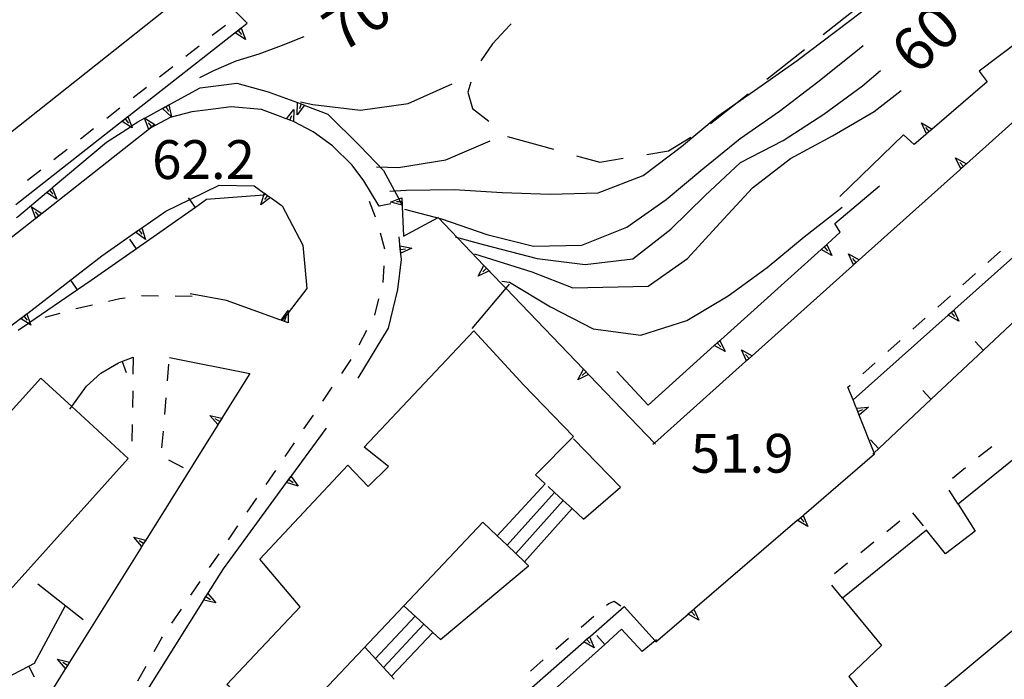
# Model space of a CAD drawing. Units: metres. Extents: x 478465 to 482391, y 4501126 to 4503106.
# Drawn here: x 481575 to 481657, y 4502605 to 4502661 of the extents above; entities that cross this region are included whole.
import ezdxf

# ---------------------------------------------------------------- set-up
doc = ezdxf.new("R2010")
doc.units = ezdxf.units.M
doc.header["$MEASUREMENT"] = 0
for name, color, linetype in [("'03 careggiabile non asfaltata", 254, 'Continuous'), ('curva direttrice a 10 mt', 254, 'Continuous'), ('curva intermedia a 2 mt', 254, 'Continuous'), ('EDIFICIO', 250, 'Continuous'), ('GRADINI', 254, 'Continuous'), ('marciapiede - spartitraffico', 254, 'Continuous'), ('muro di sostegno', 254, 'Continuous'), ('muro di sostegno v', 254, 'Continuous'), ('muro divisorio', 254, 'Continuous'), ('muro divisorio v', 254, 'Continuous'), ('punto quotato a terra', 254, 'Continuous'), ('TOPO02', 254, 'Continuous')]:
    doc.layers.add(name, color=color, linetype=linetype)
doc.styles.add('txt', font='txt')

msp = doc.modelspace()

# ---------------------------------------------------------------- linework, layer by layer
at = {"layer": "'03 careggiabile non asfaltata", "linetype": 'Continuous'}
for p, q in [((481641.584, 4502659.303), (481644.724, 4502661.781)), ((481615.544, 4502660.184), (481615.435, 4502660.075)), ((481615.435, 4502660.075), (481613.974, 4502658.52)), ((481613.974, 4502658.52), (481612.999, 4502657.114)), ((481636.88, 4502655.584), (481640.013, 4502658.061)), ((481612.162, 4502655.325), (481611.919, 4502654.489)), ((481611.919, 4502654.489), (481612.319, 4502653.137)), ((481632.169, 4502651.866), (481635.31, 4502654.342)), ((481612.319, 4502653.137), (481613.662, 4502652.059)), ((481615.217, 4502650.801), (481615.225, 4502650.793)), ((481615.225, 4502650.793), (481619.068, 4502649.724)), ((481628.669, 4502649.607), (481630.529, 4502650.724)), ((481626.866, 4502649.302), (481628.669, 4502649.607)), ((481620.998, 4502649.185), (481622.943, 4502648.646)), ((481622.943, 4502648.646), (481624.896, 4502648.974))]:
    msp.add_line(p, q, dxfattribs=at)
at = {"layer": 'curva direttrice a 10 mt', "color": 254, "linetype": 'Continuous'}
for points in [[(481589.545, 4502655.729), (481590.725, 4502656.291), (481592.569, 4502657.113), (481594.491, 4502657.706), (481596.374, 4502658.386), (481598.249, 4502659.128)], [(481610.866, 4502642.41), (481613.186, 4502641.762), (481617.717, 4502640.607), (481621.71, 4502640.107), (481625.694, 4502640.568), (481628.858, 4502643.045), (481631.717, 4502645.866), (481634.677, 4502648.608), (481638.248, 4502650.467), (481641.623, 4502652.647), (481644.873, 4502655.031), (481646.365, 4502656.312)]]:
    msp.add_lwpolyline(points, dxfattribs=at)
at = {"layer": 'curva intermedia a 2 mt', "color": 254, "linetype": 'Continuous'}
for points in [[(481605.397, 4502646.231), (481606.764, 4502646.309), (481610.764, 4502646.364), (481614.78, 4502646.106), (481618.794, 4502645.99), (481622.803, 4502646.091), (481626.553, 4502647.529), (481629.748, 4502649.951), (481632.826, 4502652.53), (481636.138, 4502654.827), (481639.396, 4502657.147), (481642.599, 4502659.569), (481645.802, 4502661.984)], [(481606.616, 4502644.731), (481609.725, 4502643.91), (481613.514, 4502642.614), (481617.405, 4502641.638), (481621.436, 4502641.732), (481625.186, 4502643.216), (481628.474, 4502645.521), (481631.537, 4502648.1), (481634.638, 4502650.631), (481637.943, 4502652.912), (481641.138, 4502655.366), (481644.302, 4502657.898), (481644.912, 4502658.382)], [(481597.944, 4502653.675), (481598.967, 4502653.464), (481602.944, 4502652.988), (481606.944, 4502653.543), (481610.607, 4502655.176)], [(481612.475, 4502640.989), (481617.256, 4502639.504), (481620.678, 4502638.146), (481626.975, 4502638.286), (481630.241, 4502640.608), (481632.943, 4502643.561), (481635.677, 4502646.506), (481638.849, 4502648.959), (481642.365, 4502650.859), (481645.849, 4502652.867), (481648.099, 4502654.64)], [(481604.303, 4502648.253), (481606.116, 4502648.2), (481610.069, 4502648.856), (481613.78, 4502650.426)], [(481614.749, 4502638.715), (481615.389, 4502638.629), (481618.819, 4502636.568), (481622.389, 4502634.732), (481626.366, 4502634.208), (481630.186, 4502635.436), (481633.655, 4502637.498), (481636.896, 4502639.85), (481639.99, 4502642.428), (481643.154, 4502644.89)]]:
    msp.add_lwpolyline(points, dxfattribs=at)
at = {"layer": 'EDIFICIO', "linetype": 'Continuous', "flags": 128}
msp.add_lwpolyline([(481567.264, 4502661.142), (481568.397, 4502659.861), (481566.397, 4502658.266), (481565.366, 4502659.594), (481557.178, 4502652.938), (481559.835, 4502649.586), (481560.397, 4502650.039), (481561.694, 4502648.235), (481552.03, 4502640.86), (481550.475, 4502642.851), (481551.499, 4502643.43), (481549.108, 4502646.374), (481538.461, 4502637.709), (481539.242, 4502636.632), (481537.468, 4502635.17), (481536.539, 4502636.154), (481528.898, 4502629.936), (481528.57, 4502629.67), (481532.554, 4502625.272), (481529.656, 4502622.834), (481532.968, 4502618.654), (481546.796, 4502629.913), (481555.545, 4502636.711), (481589.881, 4502663.948)], dxfattribs=at)
for points in [[(481612.405, 4502634.567), (481616.585, 4502630.036), (481620.741, 4502625.74), (481617.569, 4502622.536), (481618.381, 4502621.794), (481614.366, 4502617.457), (481613.17, 4502618.59), (481606.573, 4502611.61), (481596.429, 4502600.878), (481595.203, 4502601.981), (481591.96, 4502604.902), (481591.804, 4502605.042), (481597.929, 4502611.527), (481594.546, 4502615.503), (481601.889, 4502623.348), (481603.6, 4502621.575), (481605.28, 4502623.239), (481603.249, 4502624.864)], [(481583.569, 4502623.908), (481578.848, 4502628.245), (481576.28, 4502630.603), (481568.867, 4502622.439), (481559.265, 4502612.078), (481565.398, 4502606.914), (481567.039, 4502605.532)], [(481647.28, 4502601.203), (481650.303, 4502603.648), (481659.582, 4502611.395), (481668.834, 4502619.119), (481670.241, 4502617.267), (481677.498, 4502623.103), (481673.638, 4502627.845), (481666.677, 4502621.954), (481662.28, 4502627.735), (481659.405, 4502625.407), (481652.85, 4502620.085), (481654.28, 4502617.844), (481651.795, 4502615.938), (481650.202, 4502617.937), (481643.194, 4502612.257), (481646.452, 4502608.304), (481643.71, 4502605.703)]]:
    msp.add_lwpolyline(points, close=True, dxfattribs=at)
at = {"layer": 'GRADINI', "linetype": 'Continuous'}
for p, q in [((481607.506, 4502610.746), (481604.195, 4502607.207)), ((481608.983, 4502609.395), (481605.546, 4502605.739))]:
    msp.add_line(p, q, dxfattribs=at)
at = {"layer": 'GRADINI', "linetype": 'Continuous', "flags": 128}
for points in [[(481619.154, 4502621.075), (481615.197, 4502616.664), (481615.194, 4502616.661)], [(481619.889, 4502620.404), (481619.887, 4502620.401), (481615.916, 4502615.977), (481615.913, 4502615.974)], [(481620.624, 4502619.732), (481620.62, 4502619.728), (481616.639, 4502615.286)], [(481608.249, 4502610.075), (481608.247, 4502610.073), (481604.866, 4502606.473)]]:
    msp.add_lwpolyline(points, dxfattribs=at)
at = {"layer": 'marciapiede - spartitraffico'}
for p, q in [((481590.585, 4502659.237), (481591.686, 4502660.096)), ((481588.381, 4502657.51), (481589.483, 4502658.369)), ((481586.178, 4502655.783), (481587.28, 4502656.643)), ((481583.975, 4502654.049), (481585.077, 4502654.916)), ((481581.772, 4502652.323), (481582.874, 4502653.19)), ((481579.569, 4502650.596), (481580.67, 4502651.463)), ((481577.366, 4502648.868), (481578.467, 4502649.737)), ((481575.163, 4502647.142), (481576.264, 4502648.009)), ((481604.202, 4502644.058), (481603.717, 4502645.378)), ((481604.983, 4502641.379), (481604.616, 4502642.731)), ((481655.334, 4502640.282), (481656.38, 4502641.211)), ((481604.835, 4502638.59), (481604.944, 4502639.989)), ((481653.248, 4502638.421), (481654.294, 4502639.351)), ((481582.866, 4502637.229), (481581.928, 4502637.018)), ((481583.303, 4502637.291), (481582.866, 4502637.229)), ((481586.092, 4502637.471), (481584.686, 4502637.479)), ((481588.889, 4502637.448), (481587.491, 4502637.455)), ((481604.139, 4502635.887), (481604.491, 4502637.239)), ((481651.154, 4502636.554), (481652.201, 4502637.484)), ((481580.569, 4502636.705), (481579.202, 4502636.393)), ((481577.85, 4502636.026), (481576.616, 4502635.673)), ((481604.139, 4502635.879), (481604.139, 4502635.887)), ((481649.06, 4502634.695), (481650.107, 4502635.624)), ((481602.842, 4502633.395), (481603.491, 4502634.636)), ((481646.974, 4502632.835), (481648.021, 4502633.765)), ((481583.975, 4502632.362), (481583.952, 4502630.963)), ((481586.85, 4502630.385), (481586.967, 4502631.783)), ((481601.389, 4502631.011), (481602.178, 4502632.167)), ((481644.881, 4502630.968), (481645.928, 4502631.906)), ((481599.811, 4502628.699), (481600.6, 4502629.855)), ((481643.639, 4502629.867), (481643.835, 4502630.038)), ((481644.085, 4502628.82), (481643.639, 4502629.867)), ((481583.936, 4502629.565), (481583.913, 4502628.158)), ((481586.616, 4502627.596), (481586.733, 4502628.987)), ((481598.233, 4502626.378), (481599.022, 4502627.534)), ((481583.897, 4502626.76), (481583.874, 4502625.362)), ((481586.374, 4502624.807), (481586.499, 4502626.198)), ((481596.655, 4502624.066), (481597.444, 4502625.222)), ((481654.561, 4502624.039), (481655.647, 4502624.922)), ((481588.178, 4502623.127), (481586.944, 4502623.783)), ((481652.389, 4502622.273), (481653.475, 4502623.157)), ((481595.085, 4502621.753), (481595.874, 4502622.909)), ((481652.85, 4502620.085), (481652.1, 4502621.265)), ((481593.506, 4502619.441), (481594.295, 4502620.597)), ((481649.045, 4502619.382), (481649.92, 4502618.288)), ((481591.936, 4502617.12), (481592.725, 4502618.277)), ((481646.889, 4502617.828), (481647.975, 4502618.71)), ((481644.717, 4502616.07), (481645.803, 4502616.953)), ((481590.359, 4502614.808), (481591.148, 4502615.964)), ((481642.538, 4502614.304), (481643.624, 4502615.187)), ((481588.789, 4502612.488), (481589.57, 4502613.652)), ((481643.194, 4502612.257), (481642.303, 4502613.335)), ((481623.506, 4502611.669), (481623.678, 4502611.818)), ((481623.678, 4502611.818), (481624.124, 4502612.005)), ((481624.124, 4502612.005), (481624.686, 4502611.607)), ((481587.211, 4502610.174), (481588, 4502611.33)), ((481621.381, 4502609.833), (481622.444, 4502610.747)), ((481585.734, 4502607.799), (481586.336, 4502608.885)), ((481586.336, 4502608.885), (481586.421, 4502609.018)), ((481619.264, 4502608.005), (481620.327, 4502608.919)), ((481617.147, 4502606.169), (481618.21, 4502607.091)), ((481584.375, 4502605.354), (481585.054, 4502606.573))]:
    msp.add_line(p, q, dxfattribs=at)
at = {"layer": 'muro di sostegno'}
for p, q in [((481589.881, 4502663.948), (481593.491, 4502660.245)), ((481593.077, 4502659.917), (481593.491, 4502660.245)), ((481657.888, 4502658.718), (481654.607, 4502656.249)), ((481654.607, 4502656.249), (481655.263, 4502655.351)), ((481589.569, 4502654.854), (481592.639, 4502655.253)), ((481592.639, 4502655.253), (481595.249, 4502654.527)), ((481587.069, 4502653.487), (481589.569, 4502654.854)), ((481588.866, 4502652.838), (481587.077, 4502652.377)), ((481590.241, 4502653.026), (481588.866, 4502652.838)), ((481592.147, 4502653.276), (481590.241, 4502653.026)), ((481594.678, 4502653.058), (481592.147, 4502653.276)), ((481596.116, 4502652.503), (481594.678, 4502653.058)), ((481598.381, 4502653.363), (481600.241, 4502652.667)), ((481587.077, 4502652.377), (481585.444, 4502651.518)), ((481596.678, 4502652.292), (481596.116, 4502652.503)), ((481600.241, 4502652.667), (481602.905, 4502650.019)), ((481600.624, 4502650.019), (481598.991, 4502651.175)), ((481577.303, 4502646.579), (481581.741, 4502650.307)), ((481648.294, 4502650.929), (481642.959, 4502645.795)), ((481649.177, 4502650.117), (481648.294, 4502650.929)), ((481650.123, 4502650.929), (481649.177, 4502650.117)), ((481602.249, 4502648.386), (481600.624, 4502650.019)), ((481602.905, 4502650.019), (481604.866, 4502647.957)), ((481603.225, 4502647.089), (481602.249, 4502648.386)), ((481604.506, 4502644.965), (481603.225, 4502647.089)), ((481591.147, 4502646.729), (481594.085, 4502646.675)), ((481642.544, 4502643.537), (481646.279, 4502646.663)), ((481595.53, 4502645.636), (481596.428, 4502644.995)), ((481584.788, 4502643.221), (481586.717, 4502644.565)), ((481596.428, 4502644.995), (481598.139, 4502641.706)), ((481605.499, 4502645.176), (481604.506, 4502644.965)), ((481606.436, 4502645.035), (481606.436, 4502644.934)), ((481606.436, 4502644.934), (481606.538, 4502642.481)), ((481606.538, 4502642.481), (481609.428, 4502644.02)), ((481643.013, 4502642.795), (481642.544, 4502643.537)), ((481606.241, 4502641.785), (481606.178, 4502642.418)), ((481641.966, 4502641.851), (481643.013, 4502642.795)), ((481598.139, 4502641.706), (481598.467, 4502638.097)), ((481575.17, 4502636.048), (481581.35, 4502640.838)), ((481606.085, 4502638.028), (481606.366, 4502640.528)), ((481605.28, 4502634.785), (481606.085, 4502638.028)), ((481591.764, 4502637.097), (481588.725, 4502637.643)), ((481596.217, 4502635.488), (481591.764, 4502637.097)), ((481596.866, 4502635.988), (481596.389, 4502635.425)), ((481602.756, 4502630.605), (481605.28, 4502634.785)), ((481587.014, 4502632.354), (481593.725, 4502631.019)), ((481624.366, 4502631.177), (481626.975, 4502628.365)), ((481644.319, 4502628.226), (481644.085, 4502628.82)), ((481597.217, 4502622.495), (481600.108, 4502626.449)), ((481624.67, 4502621.505), (481620.725, 4502625.56)), ((481639.983, 4502619.234), (481645.874, 4502624.296)), ((481621.569, 4502618.857), (481624.67, 4502621.505)), ((481609.631, 4502608.801), (481616.991, 4502614.951)), ((481590.273, 4502612.722), (481591.514, 4502614.706)), ((481622.147, 4502609.091), (481624.96, 4502611.56)), ((481578.273, 4502606.291), (481575.742, 4502602.244))]:
    msp.add_line(p, q, dxfattribs=at)
at = {"layer": 'muro di sostegno', "flags": 128}
for points in [[(481583.624, 4502652.526), (481592.992, 4502659.851), (481593.077, 4502659.917)], [(481661.919, 4502656.024), (481653.534, 4502648.509), (481653.287, 4502648.288), (481653.064, 4502648.088), (481653.06, 4502648.085), (481652.982, 4502648.015)], [(481655.263, 4502655.351), (481650.685, 4502651.413), (481650.677, 4502651.406), (481650.206, 4502651), (481650.123, 4502650.929)], [(481595.249, 4502654.527), (481597.686, 4502653.621), (481597.997, 4502653.506), (481598.28, 4502653.401), (481598.381, 4502653.363)], [(481584.374, 4502652.018), (481584.924, 4502652.318), (481584.942, 4502652.327), (481586.968, 4502653.432), (481587.069, 4502653.487)], [(481574.178, 4502645.126), (481583.539, 4502652.46), (481583.624, 4502652.526)], [(481581.741, 4502650.307), (481583.742, 4502651.607), (481583.84, 4502651.671), (481584.374, 4502652.018)], [(481597.358, 4502652.042), (481597.063, 4502652.15), (481596.779, 4502652.254), (481596.678, 4502652.292)], [(481598.991, 4502651.175), (481597.374, 4502652.034), (481597.358, 4502652.042)], [(481585.194, 4502651.323), (481575.848, 4502643.959), (481575.764, 4502643.892)], [(481585.444, 4502651.518), (481585.278, 4502651.389), (481585.194, 4502651.323)], [(481604.866, 4502647.957), (481606.143, 4502645.581), (481606.268, 4502645.348), (481606.428, 4502645.051), (481606.429, 4502645.047), (481606.436, 4502645.035)], [(481652.982, 4502648.015), (481644.589, 4502640.5), (481644.342, 4502640.28), (481644.119, 4502640.08), (481644.116, 4502640.077), (481644.037, 4502640.007)], [(481574.249, 4502644.017), (481574.399, 4502644.143), (481574.434, 4502644.172), (481576.734, 4502646.103), (481576.985, 4502646.312), (481577.22, 4502646.51), (481577.303, 4502646.579)], [(481586.717, 4502644.565), (481588.703, 4502645.535), (481591.147, 4502646.729)], [(481594.085, 4502646.675), (481594.927, 4502646.07), (481595.194, 4502645.878), (481595.443, 4502645.699), (481595.53, 4502645.636)], [(481575.764, 4502643.892), (481566.427, 4502636.536), (481566.342, 4502636.47)], [(481609.428, 4502644.02), (481613.248, 4502640.034), (481613.255, 4502640.028), (481613.448, 4502639.826), (481613.685, 4502639.578), (481613.686, 4502639.576), (481613.764, 4502639.496)], [(481652.568, 4502636.374), (481660.973, 4502643.864), (481661.219, 4502644.083), (481661.448, 4502644.287), (481661.529, 4502644.36)], [(481581.35, 4502640.838), (481584.178, 4502642.799), (481584.455, 4502642.99), (481584.697, 4502643.158), (481584.788, 4502643.221)], [(481606.366, 4502640.528), (481606.252, 4502641.673), (481606.241, 4502641.785)], [(481633.045, 4502633.827), (481641.417, 4502641.356), (481641.662, 4502641.576), (481641.885, 4502641.777), (481641.966, 4502641.851)], [(481644.037, 4502640.007), (481635.652, 4502632.493), (481635.405, 4502632.272), (481635.181, 4502632.071), (481635.178, 4502632.069), (481635.1, 4502631.998)], [(481613.764, 4502639.496), (481615.083, 4502638.123), (481621.56, 4502631.379), (481621.568, 4502631.372), (481621.733, 4502631.199), (481621.998, 4502630.923), (481622.077, 4502630.841)], [(481598.467, 4502638.097), (481596.925, 4502636.066), (481596.866, 4502635.988)], [(481615.358, 4502638.451), (481615.083, 4502638.123), (481612.256, 4502634.754)], [(481644.085, 4502628.82), (481652.012, 4502635.879), (481652.258, 4502636.098), (481652.487, 4502636.302), (481652.568, 4502636.374)], [(481565.679, 4502628.704), (481569.247, 4502631.465), (481574, 4502635.143), (481574.585, 4502635.595), (481574.844, 4502635.796), (481575.088, 4502635.985), (481575.17, 4502636.048)], [(481596.389, 4502635.425), (481596.319, 4502635.45), (481596.217, 4502635.488)], [(481626.975, 4502628.365), (481632.494, 4502633.332), (481632.74, 4502633.553), (481632.964, 4502633.754), (481633.045, 4502633.827)], [(481635.1, 4502631.998), (481627.503, 4502625.192), (481627.374, 4502625.077)], [(481593.725, 4502631.019), (481591.381, 4502627.268), (481591.207, 4502626.99), (481591.048, 4502626.735), (481591.045, 4502626.73), (481590.991, 4502626.644)], [(481622.077, 4502630.841), (481627.503, 4502625.192), (481627.585, 4502625.107)], [(481645.874, 4502624.296), (481645.836, 4502624.392), (481644.593, 4502627.532), (481644.472, 4502627.837), (481644.359, 4502628.124), (481644.319, 4502628.226)], [(481590.991, 4502626.644), (481585.022, 4502617.096), (481584.847, 4502616.817), (481584.69, 4502616.563), (481584.686, 4502616.557), (481584.632, 4502616.471)], [(481591.514, 4502614.706), (481596.781, 4502621.899), (481596.978, 4502622.168), (481597.154, 4502622.408), (481597.217, 4502622.495)], [(481630.874, 4502611.412), (481639.42, 4502618.749), (481639.428, 4502618.757), (481639.9, 4502619.163), (481639.983, 4502619.234)], [(481584.632, 4502616.471), (481578.664, 4502606.916), (481578.489, 4502606.637), (481578.331, 4502606.382), (481578.327, 4502606.377), (481578.273, 4502606.291)], [(481584.929, 4502604.182), (481589.881, 4502612.097), (481590.056, 4502612.376), (481590.131, 4502612.495), (481590.215, 4502612.63), (481590.218, 4502612.635), (481590.273, 4502612.722)], [(481624.96, 4502611.56), (481627.563, 4502608.684), (481627.624, 4502608.616)], [(481627.624, 4502608.616), (481630.311, 4502610.928), (481630.319, 4502610.935), (481630.792, 4502611.34), (481630.795, 4502611.342), (481630.874, 4502611.412)], [(481613.132, 4502601.177), (481621.586, 4502608.599), (481621.836, 4502608.818), (481622.066, 4502609.019), (481622.147, 4502609.091)]]:
    msp.add_lwpolyline(points, dxfattribs=at)
at = {"layer": 'muro di sostegno v'}
for p, q in [((481593.358, 4502658.894), (481592.499, 4502659.448)), ((481592.756, 4502659.651), (481593.03, 4502659.307)), ((481597.663, 4502652.597), (481597.686, 4502653.621)), ((481587.17, 4502652.432), (481586.413, 4502653.127)), ((481586.42, 4502653.135), (481586.968, 4502653.432)), ((481586.702, 4502653.283), (481586.92, 4502652.893)), ((481597.397, 4502653.058), (481597.374, 4502652.034)), ((481583.303, 4502652.26), (481583.577, 4502651.916)), ((481585.522, 4502651.588), (481585.249, 4502651.932)), ((481649.802, 4502651.929), (481650.685, 4502651.413)), ((481650.427, 4502651.195), (481650.138, 4502651.531)), ((481653.287, 4502648.288), (481652.99, 4502648.617)), ((481577.616, 4502645.572), (481576.734, 4502646.103)), ((481595.194, 4502645.878), (481594.936, 4502645.519)), ((481606.405, 4502645.676), (481606.428, 4502645.051)), ((481575.483, 4502644.915), (481576.35, 4502644.361)), ((481576.092, 4502644.158), (481575.819, 4502644.501)), ((481585.006, 4502642.19), (481584.178, 4502642.799)), ((481606.287, 4502641.371), (481606.725, 4502641.418)), ((481607.249, 4502641.473), (481606.319, 4502641.043)), ((481644.342, 4502640.28), (481644.044, 4502640.609)), ((481612.78, 4502639.121), (481613.248, 4502640.034)), ((481613.475, 4502639.793), (481613.155, 4502639.481)), ((481652.014, 4502635.89), (481652.482, 4502636.304)), ((481596.608, 4502635.347), (481596.756, 4502635.769)), ((481635.405, 4502632.272), (481635.108, 4502632.6)), ((481621.092, 4502630.466), (481621.56, 4502631.379)), ((481621.788, 4502631.138), (481621.467, 4502630.826)), ((481645.374, 4502628.203), (481644.593, 4502627.532)), ((481590.381, 4502627.503), (481591.381, 4502627.268)), ((481640.303, 4502618.234), (481639.42, 4502618.749)), ((481639.677, 4502618.968), (481639.967, 4502618.632)), ((481584.023, 4502617.33), (481585.022, 4502617.096)), ((481590.882, 4502611.863), (481589.881, 4502612.097)), ((481631.194, 4502610.412), (481630.311, 4502610.928)), ((481630.569, 4502611.147), (481630.858, 4502610.811)), ((481622.475, 4502608.091), (481621.586, 4502608.599)), ((481621.592, 4502608.607), (481622.061, 4502609.021)), ((481621.836, 4502608.818), (481622.131, 4502608.49)), ((481577.664, 4502607.151), (481578.664, 4502606.916))]:
    msp.add_line(p, q, dxfattribs=at)
at = {"layer": 'muro di sostegno v', "flags": 128}
for points in [[(481592.506, 4502659.455), (481592.756, 4502659.651), (481592.998, 4502659.838)], [(481592.991, 4502659.855), (481592.992, 4502659.851), (481592.998, 4502659.838), (481593.358, 4502658.894)], [(481597.694, 4502653.62), (481597.997, 4502653.506), (481598.28, 4502653.401)], [(481586.967, 4502653.44), (481586.968, 4502653.432), (481587.17, 4502652.432)], [(481596.772, 4502652.245), (481596.779, 4502652.254), (481597.397, 4502653.058)], [(481598.288, 4502653.409), (481598.28, 4502653.401), (481597.663, 4502652.597)], [(481597.999, 4502653.511), (481597.997, 4502653.506), (481597.85, 4502653.097)], [(481583.905, 4502651.502), (481583.742, 4502651.607), (481583.045, 4502652.057)], [(481583.053, 4502652.065), (481583.303, 4502652.26), (481583.544, 4502652.448)], [(481583.538, 4502652.463), (481583.539, 4502652.46), (481583.544, 4502652.448), (481583.84, 4502651.671), (481583.905, 4502651.502)], [(481584.913, 4502652.346), (481584.942, 4502652.327), (481585.78, 4502651.791)], [(481585.28, 4502651.385), (481585.278, 4502651.389), (481584.924, 4502652.318), (481584.913, 4502652.346)], [(481597.366, 4502652.034), (481597.062, 4502652.147), (481596.779, 4502652.254)], [(481597.061, 4502652.144), (481597.062, 4502652.147), (481597.063, 4502652.15), (481597.21, 4502652.558)], [(481650.209, 4502650.992), (481650.206, 4502651), (481650.205, 4502651.002), (481649.802, 4502651.929)], [(481585.772, 4502651.783), (481585.522, 4502651.588), (481585.28, 4502651.401)], [(481650.677, 4502651.406), (481650.205, 4502651.002), (481650.201, 4502650.999)], [(481652.638, 4502649.007), (481653.534, 4502648.509), (481653.537, 4502648.507)], [(481653.068, 4502648.078), (481653.064, 4502648.088), (481652.638, 4502649.007)], [(481653.529, 4502648.499), (481653.064, 4502648.088), (481653.06, 4502648.085)], [(481576.741, 4502646.111), (481576.983, 4502646.314), (481577.217, 4502646.509)], [(481576.983, 4502646.314), (481576.985, 4502646.312), (481577.272, 4502645.978)], [(481577.217, 4502646.517), (481577.22, 4502646.51), (481577.616, 4502645.572)], [(481594.631, 4502645.089), (481594.877, 4502645.903), (481594.927, 4502646.07), (481594.928, 4502646.074)], [(481595.452, 4502645.706), (481595.443, 4502645.699), (481594.631, 4502645.089)], [(481594.936, 4502646.066), (481595.194, 4502645.878), (481595.443, 4502645.699)], [(481605.452, 4502645.309), (481606.143, 4502645.581), (481606.405, 4502645.684)], [(481606.413, 4502645.356), (481606.268, 4502645.348), (481605.967, 4502645.332)], [(481575.85, 4502643.954), (481575.848, 4502643.959), (481575.483, 4502644.915)], [(481606.444, 4502645.043), (481606.429, 4502645.047), (481605.452, 4502645.309)], [(481576.342, 4502644.353), (481576.092, 4502644.158), (481575.85, 4502643.97)], [(481584.186, 4502642.807), (481584.453, 4502642.993), (481584.695, 4502643.161), (481584.702, 4502643.166)], [(481584.453, 4502642.993), (481584.455, 4502642.99), (481584.71, 4502642.635)], [(481584.694, 4502643.166), (481584.695, 4502643.161), (481584.697, 4502643.158), (481585.006, 4502642.19)], [(481606.241, 4502641.676), (481606.252, 4502641.673), (481606.256, 4502641.673), (481607.249, 4502641.473)], [(481606.319, 4502641.051), (481606.287, 4502641.371), (481606.256, 4502641.673), (481606.256, 4502641.676)], [(481642.31, 4502640.859), (481641.417, 4502641.356), (481641.412, 4502641.358)], [(481641.419, 4502641.366), (481641.656, 4502641.583), (481641.88, 4502641.787)], [(481641.654, 4502641.584), (481641.656, 4502641.583), (481641.662, 4502641.576), (481641.951, 4502641.257)], [(481641.88, 4502641.787), (481641.885, 4502641.777), (481642.31, 4502640.859)], [(481643.694, 4502640.999), (481644.589, 4502640.5), (481644.591, 4502640.499)], [(481644.123, 4502640.07), (481644.119, 4502640.08), (481643.694, 4502640.999)], [(481644.584, 4502640.492), (481644.342, 4502640.28), (481644.119, 4502640.08), (481644.116, 4502640.077)], [(481613.694, 4502639.582), (481613.685, 4502639.578), (481612.78, 4502639.121)], [(481613.255, 4502640.028), (481613.448, 4502639.826), (481613.685, 4502639.578), (481613.686, 4502639.576)], [(481652.482, 4502636.312), (481652.487, 4502636.302), (481652.904, 4502635.382)], [(481575.444, 4502635.032), (481575.236, 4502635.169), (481574.585, 4502635.595)], [(481574.592, 4502635.603), (481574.842, 4502635.798), (481575.085, 4502635.986)], [(481574.842, 4502635.798), (481574.844, 4502635.796), (481575.116, 4502635.447)], [(481575.085, 4502635.993), (481575.088, 4502635.985), (481575.361, 4502635.255), (481575.444, 4502635.032)], [(481596.311, 4502635.441), (481596.319, 4502635.45), (481596.928, 4502636.261)], [(481596.928, 4502636.261), (481596.925, 4502636.066), (481596.913, 4502635.238)], [(481652.904, 4502635.382), (481652.012, 4502635.879), (481652.006, 4502635.882)], [(481652.255, 4502636.101), (481652.258, 4502636.098), (481652.552, 4502635.773)], [(481596.905, 4502635.238), (481596.389, 4502635.425), (481596.319, 4502635.45)], [(481633.389, 4502632.834), (481632.494, 4502633.332), (481632.491, 4502633.334)], [(481632.499, 4502633.342), (481632.735, 4502633.558), (481632.96, 4502633.764)], [(481632.733, 4502633.561), (481632.735, 4502633.558), (481632.74, 4502633.553), (481633.03, 4502633.233)], [(481632.96, 4502633.764), (481632.964, 4502633.754), (481633.389, 4502632.834)], [(481634.756, 4502632.991), (481635.652, 4502632.493), (481635.655, 4502632.491)], [(481635.186, 4502632.061), (481635.181, 4502632.071), (481634.756, 4502632.991)], [(481635.647, 4502632.483), (481635.181, 4502632.071), (481635.178, 4502632.069)], [(481621.568, 4502631.372), (481621.733, 4502631.199), (481621.996, 4502630.922), (481621.999, 4502630.919)], [(481622.006, 4502630.927), (481621.998, 4502630.923), (481621.996, 4502630.922), (481621.092, 4502630.466)], [(481644.35, 4502628.124), (481644.359, 4502628.124), (481645.374, 4502628.203)], [(481644.585, 4502627.538), (481644.468, 4502627.835), (481644.358, 4502628.117)], [(481591.053, 4502626.73), (481591.048, 4502626.735), (481590.381, 4502627.503)], [(481591.374, 4502627.261), (481591.207, 4502626.99), (481591.048, 4502626.735), (481591.045, 4502626.73)], [(481644.468, 4502627.835), (481644.472, 4502627.837), (481644.881, 4502627.999)], [(481591.21, 4502626.988), (481591.207, 4502626.99), (481590.835, 4502627.222)], [(481596.78, 4502621.909), (481596.971, 4502622.173), (481597.147, 4502622.417)], [(481597.147, 4502622.417), (481597.154, 4502622.408), (481597.756, 4502621.597)], [(481597.756, 4502621.597), (481596.781, 4502621.899), (481596.772, 4502621.902)], [(481596.967, 4502622.175), (481596.971, 4502622.173), (481596.978, 4502622.168), (481597.327, 4502621.917)], [(481639.428, 4502618.757), (481639.677, 4502618.968), (481639.902, 4502619.16), (481639.905, 4502619.162)], [(481639.897, 4502619.17), (481639.9, 4502619.163), (481639.902, 4502619.16), (481640.303, 4502618.234)], [(481584.695, 4502616.557), (481584.69, 4502616.563), (481584.023, 4502617.33)], [(481584.85, 4502616.815), (481584.847, 4502616.817), (481584.475, 4502617.049)], [(481585.014, 4502617.088), (481584.847, 4502616.817), (481584.69, 4502616.563), (481584.686, 4502616.557)], [(481589.889, 4502612.105), (481590.056, 4502612.376), (481590.131, 4502612.495), (481590.215, 4502612.63), (481590.218, 4502612.635)], [(481590.21, 4502612.636), (481590.215, 4502612.63), (481590.882, 4502611.863)], [(481590.054, 4502612.378), (481590.056, 4502612.376), (481590.429, 4502612.144)], [(481630.319, 4502610.935), (481630.792, 4502611.34), (481630.795, 4502611.342)], [(481630.788, 4502611.35), (481630.792, 4502611.34), (481631.194, 4502610.412)], [(481622.061, 4502609.029), (481622.066, 4502609.019), (481622.475, 4502608.091)], [(481578.336, 4502606.377), (481578.331, 4502606.382), (481577.664, 4502607.151)], [(481578.492, 4502606.635), (481578.489, 4502606.637), (481578.117, 4502606.869)], [(481578.656, 4502606.908), (481578.489, 4502606.637), (481578.331, 4502606.382), (481578.327, 4502606.377)]]:
    msp.add_lwpolyline(points, dxfattribs=at)
at = {"layer": 'muro divisorio'}
for p, q in [((481590.108, 4502645.526), (481589.17, 4502644.869)), ((481589.17, 4502644.869), (481584.256, 4502641.416)), ((481584.256, 4502641.416), (481580.475, 4502638.768)), ((481580.475, 4502638.768), (481579.335, 4502637.987)), ((481659.334, 4502637.071), (481654.959, 4502632.961)), ((481583.038, 4502632.018), (481583.975, 4502632.362)), ((481654.959, 4502632.961), (481650.585, 4502628.859)), ((481581.28, 4502631.026), (481582.756, 4502631.908)), ((481582.756, 4502631.908), (481583.038, 4502632.018)), ((481580.085, 4502629.955), (481581.28, 4502631.026)), ((481650.585, 4502628.859), (481646.217, 4502624.749)), ((481579.804, 4502610.448), (481576.031, 4502613.416)), ((481575.75, 4502606.823), (481578.289, 4502611.573)), ((481624.749, 4502609.669), (481623.342, 4502608.396)), ((481626.467, 4502607.786), (481624.749, 4502609.669)), ((481623.342, 4502608.396), (481618.881, 4502604.38)), ((481575.257, 4502606.565), (481575.75, 4502606.823)), ((481569.921, 4502603.822), (481575.257, 4502606.565))]:
    msp.add_line(p, q, dxfattribs=at)
at = {"layer": 'muro divisorio', "flags": 128}
for points in [[(481594.944, 4502645.909), (481594.877, 4502645.903), (481590.108, 4502645.526)], [(481579.335, 4502637.987), (481575.361, 4502635.255), (481575.236, 4502635.169), (481574.389, 4502634.587)], [(481578.694, 4502628.033), (481578.848, 4502628.245), (481580.085, 4502629.955)], [(481646.217, 4502624.749), (481645.836, 4502624.392), (481645.717, 4502624.281)], [(481618.616, 4502621.568), (481619.154, 4502621.075), (481619.887, 4502620.401), (481620.62, 4502619.728), (481621.569, 4502618.857)], [(481614.366, 4502617.457), (481615.197, 4502616.664), (481615.916, 4502615.977), (481616.639, 4502615.286), (481616.991, 4502614.951), (481616.999, 4502614.943)], [(481609.631, 4502608.801), (481608.983, 4502609.395), (481608.247, 4502610.073), (481606.573, 4502611.61), (481606.569, 4502611.614)], [(481627.67, 4502608.772), (481627.563, 4502608.684), (481626.467, 4502607.786)], [(481605.773, 4502605.489), (481604.866, 4502606.473), (481603.32, 4502608.153)]]:
    msp.add_lwpolyline(points, dxfattribs=at)
at = {"layer": 'muro divisorio v'}
for p, q in [((481584.256, 4502641.416), (481583.686, 4502642.229)), ((481579.327, 4502637.987), (481578.764, 4502638.807)), ((481654.951, 4502632.961), (481654.271, 4502633.688)), ((481583.045, 4502632.018), (481583.389, 4502631.088)), ((481650.577, 4502628.859), (481649.897, 4502629.585)), ((481646.21, 4502624.749), (481645.53, 4502625.476)), ((481623.342, 4502608.396), (481622.678, 4502609.13)), ((481575.257, 4502606.557), (481575.711, 4502605.674))]:
    msp.add_line(p, q, dxfattribs=at)
at = {"layer": 'muro divisorio v', "flags": 128}
msp.add_lwpolyline([(481589.17, 4502644.869), (481588.703, 4502645.535), (481588.6, 4502645.682)], dxfattribs=at)

# ---------------------------------------------------------------- texts
at = {"layer": 'punto quotato a terra', "color": 254, "style": 'txt'}
for s, rotation, p in [('62.2               ', 0.01146, (481585.558, 4502647.244)), ('51.9               ', 0.01719, (481630.523, 4502622.725))]:
    msp.add_text(s, height=3.24, rotation=rotation, dxfattribs=at).set_placement(p)
at = {"layer": 'TOPO02', "color": 254, "style": 'txt'}
for s, rotation, p in [('70', 32.8464, (481601.35, 4502657.7)), ('60', 42.86901, (481649.35, 4502655.799))]:
    msp.add_text(s, height=3.6, rotation=rotation, dxfattribs=at).set_placement(p)

doc.saveas('drawing.dxf')
